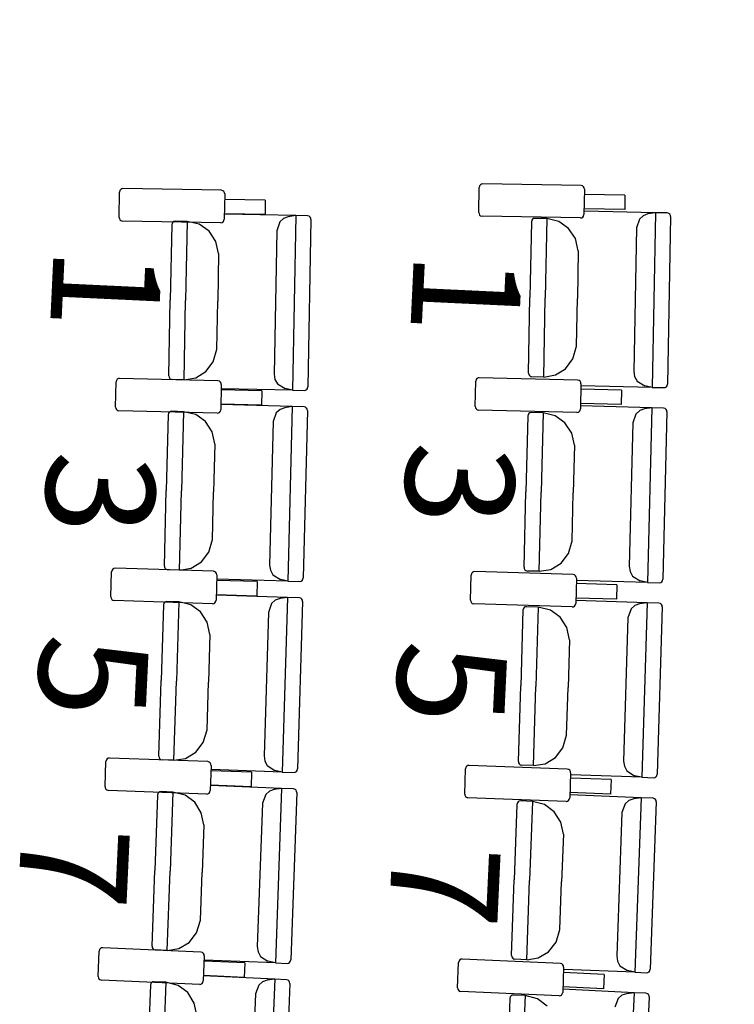
# Model space of a CAD drawing. Extents: x -627 to -504, y -494 to -385.
# Drawn here: x -597 to -595, y -455 to -453 of the extents above; entities that cross this region are included whole.
import ezdxf

# ---------------------------------------------------------------- set-up
doc = ezdxf.new("R2010")
doc.units = 0
doc.header["$MEASUREMENT"] = 0
for name, color, linetype in [('ARQUITECTURA', 3, 'CONTINUOUS'), ('MOBILIARIO', 30, 'CONTINUOUS'), ('TEXTOS', 7, 'CONTINUOUS')]:
    doc.layers.add(name, color=color, linetype=linetype)
doc.styles.add('SS', font='sanss___.ttf')

msp = doc.modelspace()

# ---------------------------------------------------------------- linework, layer by layer
at = {"layer": 'ARQUITECTURA', "ltscale": 0.035}
msp.add_arc((-667.0146, -451.9491), 73.8891, 345.811078, 14.346416, dxfattribs=at)
at = {"layer": 'MOBILIARIO'}
for p, q in [((-596.7637, -452.9661), (-596.7658, -452.9689)), ((-596.7609, -452.9644), (-596.7637, -452.9661)), ((-596.7577, -452.9638), (-596.7609, -452.9644)), ((-596.4965, -452.9683), (-596.7577, -452.9638)), ((-596.4925, -452.9694), (-596.4966, -452.9683)), ((-595.8129, -453.0275), (-595.8119, -452.9606)), ((-595.8109, -452.9562), (-595.8119, -452.9606)), ((-595.8088, -452.9535), (-595.8109, -452.9562)), ((-595.806, -452.9517), (-595.8088, -452.9535)), ((-595.8028, -452.9511), (-595.806, -452.9517)), ((-595.5416, -452.9556), (-595.8028, -452.9511)), ((-595.5376, -452.9567), (-595.5416, -452.9556)), ((-595.535, -452.9588), (-595.5376, -452.9567)), ((-595.5333, -452.9618), (-595.535, -452.9588)), ((-595.5328, -452.9653), (-595.5338, -453.0322)), ((-595.5328, -452.9653), (-595.5333, -452.9618)), ((-596.7679, -453.0402), (-596.7668, -452.9732)), ((-596.7658, -452.9689), (-596.7668, -452.9732)), ((-596.4899, -452.9716), (-596.4925, -452.9694)), ((-596.4882, -452.9746), (-596.4899, -452.9716)), ((-596.4877, -452.978), (-596.4887, -453.045)), ((-596.4877, -452.978), (-596.4882, -452.9746)), ((-596.3799, -452.9942), (-596.4879, -452.9924)), ((-596.3799, -452.9942), (-596.3804, -453.0325)), ((-595.4249, -452.9814), (-595.533, -452.9796)), ((-595.4249, -452.9814), (-595.4255, -453.0197)), ((-595.4255, -453.0197), (-595.5336, -453.0179)), ((-596.7679, -453.0402), (-596.7673, -453.0436)), ((-596.7673, -453.0436), (-596.7656, -453.0466)), ((-596.7656, -453.0466), (-596.7631, -453.0488)), ((-596.4898, -453.0493), (-596.4887, -453.045)), ((-596.3804, -453.0325), (-596.4885, -453.0306)), ((-596.2991, -453.0353), (-596.4882, -453.0314)), ((-596.3313, -453.0432), (-596.3413, -453.0522)), ((-596.3189, -453.0385), (-596.3313, -453.0432)), ((-596.2991, -453.0353), (-596.3189, -453.0385)), ((-596.2991, -453.0353), (-596.3076, -453.499)), ((-596.2676, -453.036), (-596.2991, -453.0353)), ((-596.2635, -453.0371), (-596.2676, -453.036)), ((-596.2635, -453.0371), (-596.2676, -453.036)), ((-596.2588, -453.0457), (-596.2669, -453.4903)), ((-596.261, -453.0393), (-596.2635, -453.0371)), ((-596.261, -453.0393), (-596.2635, -453.0371)), ((-596.2593, -453.0423), (-596.261, -453.0393)), ((-596.2593, -453.0423), (-596.261, -453.0393)), ((-596.2588, -453.0457), (-596.2593, -453.0423)), ((-596.2588, -453.0457), (-596.2593, -453.0423)), ((-595.8129, -453.0275), (-595.8124, -453.031)), ((-595.8124, -453.031), (-595.8107, -453.034)), ((-595.8107, -453.034), (-595.8081, -453.0361)), ((-595.8081, -453.0361), (-595.8041, -453.0372)), ((-595.5429, -453.0417), (-595.8041, -453.0372)), ((-595.6704, -453.0452), (-595.6724, -453.048)), ((-595.6704, -453.0452), (-595.6724, -453.048)), ((-595.6675, -453.0435), (-595.6704, -453.0452)), ((-595.6675, -453.0435), (-595.6704, -453.0452)), ((-595.6643, -453.0429), (-595.6675, -453.0435)), ((-595.6643, -453.0429), (-595.6675, -453.0435)), ((-595.6328, -453.0435), (-595.6643, -453.0429)), ((-595.6328, -453.0435), (-595.6365, -453.2538)), ((-595.6328, -453.0435), (-595.6365, -453.2538)), ((-595.6003, -453.051), (-595.6328, -453.0435)), ((-595.5429, -453.0417), (-595.5397, -453.0411)), ((-595.5397, -453.0411), (-595.5369, -453.0393)), ((-595.5369, -453.0393), (-595.5348, -453.0366)), ((-595.5348, -453.0366), (-595.5338, -453.0322)), ((-595.3443, -453.0278), (-595.5333, -453.024)), ((-595.3864, -453.0447), (-595.3945, -453.0682)), ((-595.3764, -453.0357), (-595.3864, -453.0447)), ((-595.364, -453.0311), (-595.3764, -453.0357)), ((-595.3443, -453.0278), (-595.364, -453.0311)), ((-595.3443, -453.0278), (-595.3526, -453.4915)), ((-595.3127, -453.0285), (-595.3443, -453.0278)), ((-595.3087, -453.0296), (-595.3127, -453.0285)), ((-595.3087, -453.0296), (-595.3127, -453.0285)), ((-595.3039, -453.0382), (-595.3119, -453.4828)), ((-595.3061, -453.0318), (-595.3087, -453.0296)), ((-595.3061, -453.0318), (-595.3087, -453.0296)), ((-595.3044, -453.0348), (-595.3061, -453.0318)), ((-595.3044, -453.0348), (-595.3061, -453.0318)), ((-595.3039, -453.0382), (-595.3044, -453.0348)), ((-595.3039, -453.0382), (-595.3044, -453.0348)), ((-596.7631, -453.0488), (-596.759, -453.0499)), ((-596.4979, -453.0544), (-596.759, -453.0499)), ((-596.6283, -453.0596), (-596.632, -453.2604)), ((-596.6273, -453.0553), (-596.6283, -453.0596)), ((-596.6273, -453.0553), (-596.6283, -453.0596)), ((-596.6252, -453.0526), (-596.6273, -453.0553)), ((-596.6252, -453.0526), (-596.6273, -453.0553)), ((-596.6224, -453.0508), (-596.6252, -453.0526)), ((-596.6224, -453.0508), (-596.6252, -453.0526)), ((-596.6191, -453.0502), (-596.6224, -453.0508)), ((-596.6192, -453.0502), (-596.6224, -453.0508)), ((-596.5876, -453.0509), (-596.6191, -453.0502)), ((-596.5876, -453.0509), (-596.5915, -453.2612)), ((-596.5876, -453.0509), (-596.5915, -453.2612)), ((-596.5552, -453.0584), (-596.5876, -453.0509)), ((-596.5293, -453.0769), (-596.5552, -453.0584)), ((-596.4979, -453.0544), (-596.4946, -453.0538)), ((-596.4946, -453.0538), (-596.4918, -453.052)), ((-596.4918, -453.052), (-596.4898, -453.0493)), ((-596.3413, -453.0522), (-596.3494, -453.0756)), ((-595.6735, -453.0523), (-595.6771, -453.253)), ((-595.6724, -453.048), (-595.6735, -453.0523)), ((-595.6724, -453.048), (-595.6735, -453.0523)), ((-595.5745, -453.0696), (-595.6003, -453.051)), ((-595.5566, -453.0967), (-595.5745, -453.0696)), ((-595.3945, -453.0682), (-595.4014, -453.4492)), ((-596.5114, -453.1041), (-596.5293, -453.0769)), ((-596.3494, -453.0756), (-596.3563, -453.4566)), ((-595.549, -453.1288), (-595.5566, -453.0967)), ((-596.5039, -453.1362), (-596.5114, -453.1041)), ((-596.5039, -453.1362), (-596.5062, -453.263)), ((-595.549, -453.1288), (-595.5513, -453.2556)), ((-595.6807, -453.4538), (-595.6771, -453.253)), ((-595.6403, -453.4642), (-595.6365, -453.2538)), ((-595.6403, -453.4642), (-595.6365, -453.2538)), ((-595.5536, -453.3823), (-595.5513, -453.2556)), ((-596.6357, -453.4611), (-596.632, -453.2604)), ((-596.5953, -453.4715), (-596.5915, -453.2612)), ((-596.5953, -453.4715), (-596.5915, -453.2612)), ((-596.5085, -453.3897), (-596.5062, -453.263)), ((-595.5632, -453.4161), (-595.5536, -453.3823)), ((-596.5182, -453.4235), (-596.5085, -453.3897)), ((-596.5377, -453.4494), (-596.5182, -453.4235)), ((-595.5827, -453.442), (-595.5632, -453.4161)), ((-596.6357, -453.4611), (-596.6351, -453.4646)), ((-596.6357, -453.4611), (-596.6351, -453.4646)), ((-596.6351, -453.4646), (-596.6335, -453.4676)), ((-596.6351, -453.4646), (-596.6335, -453.4676)), ((-596.5646, -453.4661), (-596.5377, -453.4494)), ((-596.3564, -453.4566), (-596.3542, -453.4704)), ((-595.6807, -453.4538), (-595.6801, -453.4572)), ((-595.6807, -453.4538), (-595.6801, -453.4572)), ((-595.6801, -453.4572), (-595.6785, -453.4602)), ((-595.6801, -453.4572), (-595.6785, -453.4602)), ((-595.6785, -453.4602), (-595.6759, -453.4624)), ((-595.6785, -453.4602), (-595.6759, -453.4624)), ((-595.6759, -453.4624), (-595.6718, -453.4635)), ((-595.6759, -453.4624), (-595.6718, -453.4635)), ((-595.6403, -453.4642), (-595.6718, -453.4635)), ((-595.6403, -453.4642), (-595.6096, -453.4587)), ((-595.6096, -453.4587), (-595.5827, -453.442)), ((-595.4014, -453.4492), (-595.3992, -453.4629)), ((-595.3992, -453.4629), (-595.3926, -453.475)), ((-596.7773, -453.5441), (-596.7758, -453.4772)), ((-596.7748, -453.4729), (-596.7758, -453.4772)), ((-596.7727, -453.4701), (-596.7748, -453.4729)), ((-596.7699, -453.4684), (-596.7727, -453.4701)), ((-596.7666, -453.4678), (-596.7699, -453.4684)), ((-596.5055, -453.4741), (-596.7666, -453.4678)), ((-596.6335, -453.4676), (-596.6309, -453.4697)), ((-596.6335, -453.4676), (-596.6309, -453.4697)), ((-596.6309, -453.4697), (-596.6268, -453.4709)), ((-596.6309, -453.4697), (-596.6268, -453.4709)), ((-596.5953, -453.4715), (-596.6268, -453.4709)), ((-596.5953, -453.4715), (-596.5646, -453.4661)), ((-596.5015, -453.4752), (-596.5055, -453.4741)), ((-596.4989, -453.4774), (-596.5015, -453.4752)), ((-596.4973, -453.4804), (-596.4989, -453.4774)), ((-596.4967, -453.4839), (-596.4982, -453.5508)), ((-596.4967, -453.4839), (-596.4973, -453.4804)), ((-596.3542, -453.4704), (-596.3476, -453.4824)), ((-596.3476, -453.4824), (-596.3272, -453.4949)), ((-596.268, -453.4946), (-596.2669, -453.4903)), ((-596.2679, -453.4946), (-596.2669, -453.4903)), ((-595.8224, -453.5422), (-595.821, -453.4752)), ((-595.8199, -453.4709), (-595.821, -453.4753)), ((-595.8178, -453.4682), (-595.8199, -453.4709)), ((-595.815, -453.4665), (-595.8178, -453.4682)), ((-595.8118, -453.4659), (-595.815, -453.4665)), ((-595.5507, -453.4721), (-595.8118, -453.4659)), ((-595.5466, -453.4732), (-595.5507, -453.4721)), ((-595.544, -453.4754), (-595.5466, -453.4732)), ((-595.5424, -453.4784), (-595.544, -453.4754)), ((-595.5419, -453.4819), (-595.5433, -453.5488)), ((-595.5419, -453.4819), (-595.5424, -453.4784)), ((-595.3526, -453.4915), (-595.5417, -453.4877)), ((-595.3926, -453.475), (-595.3722, -453.4875)), ((-595.3526, -453.4915), (-595.3722, -453.4875)), ((-595.3178, -453.4916), (-595.315, -453.4898)), ((-595.3178, -453.4916), (-595.315, -453.4898)), ((-595.315, -453.4898), (-595.3129, -453.4871)), ((-595.315, -453.4898), (-595.3129, -453.4871)), ((-595.3129, -453.4871), (-595.3119, -453.4828)), ((-595.3129, -453.4871), (-595.3119, -453.4828)), ((-596.389, -453.5008), (-596.497, -453.4982)), ((-596.3076, -453.499), (-596.4967, -453.4951)), ((-596.389, -453.5008), (-596.3898, -453.5391)), ((-596.3076, -453.499), (-596.3272, -453.4949)), ((-596.3076, -453.499), (-596.2761, -453.4996)), ((-596.2761, -453.4996), (-596.2728, -453.4991)), ((-596.2761, -453.4996), (-596.2728, -453.4991)), ((-596.2728, -453.4991), (-596.27, -453.4973)), ((-596.2728, -453.4991), (-596.27, -453.4973)), ((-596.27, -453.4973), (-596.2679, -453.4946)), ((-596.27, -453.4973), (-596.268, -453.4946)), ((-595.4341, -453.4988), (-595.5422, -453.4962)), ((-595.4341, -453.4988), (-595.4349, -453.537)), ((-595.3526, -453.4915), (-595.3211, -453.4922)), ((-595.3211, -453.4922), (-595.3178, -453.4916)), ((-595.3211, -453.4922), (-595.3178, -453.4916)), ((-596.3898, -453.5391), (-596.4979, -453.5365)), ((-596.3085, -453.5424), (-596.4976, -453.5372)), ((-596.3085, -453.5424), (-596.3283, -453.5455)), ((-596.3085, -453.5424), (-596.3197, -454.006)), ((-596.277, -453.5433), (-596.3085, -453.5424)), ((-596.2729, -453.5444), (-596.277, -453.5433)), ((-596.2729, -453.5444), (-596.277, -453.5433)), ((-595.8224, -453.5422), (-595.8218, -453.5457)), ((-595.4349, -453.537), (-595.543, -453.5345)), ((-595.3537, -453.5457), (-595.5428, -453.5406)), ((-596.7773, -453.5441), (-596.7767, -453.5476)), ((-596.7767, -453.5476), (-596.7751, -453.5506)), ((-596.7751, -453.5506), (-596.7725, -453.5528)), ((-596.7725, -453.5528), (-596.7685, -453.5539)), ((-596.5074, -453.5602), (-596.7685, -453.5539)), ((-596.6379, -453.5645), (-596.6427, -453.7652)), ((-596.6368, -453.5602), (-596.6379, -453.5645)), ((-596.6368, -453.5602), (-596.6379, -453.5645)), ((-596.6347, -453.5575), (-596.6368, -453.5602)), ((-596.6347, -453.5575), (-596.6368, -453.5602)), ((-596.6319, -453.5557), (-596.6347, -453.5575)), ((-596.6319, -453.5557), (-596.6347, -453.5575)), ((-596.6286, -453.5552), (-596.6319, -453.5557)), ((-596.6286, -453.5552), (-596.6319, -453.5557)), ((-596.5971, -453.5561), (-596.6286, -453.5552)), ((-596.5971, -453.5561), (-596.6022, -453.7663)), ((-596.5971, -453.5561), (-596.6022, -453.7663)), ((-596.5647, -453.5638), (-596.5971, -453.5561)), ((-596.539, -453.5825), (-596.5647, -453.5638)), ((-596.5074, -453.5602), (-596.5041, -453.5596)), ((-596.5041, -453.5596), (-596.5013, -453.5579)), ((-596.5013, -453.5579), (-596.4992, -453.5551)), ((-596.4992, -453.5551), (-596.4982, -453.5508)), ((-596.3508, -453.559), (-596.359, -453.5824)), ((-596.3407, -453.5501), (-596.3508, -453.559)), ((-596.3283, -453.5455), (-596.3407, -453.5501)), ((-596.2682, -453.5531), (-596.279, -453.9976)), ((-596.2704, -453.5466), (-596.2729, -453.5444)), ((-596.2704, -453.5466), (-596.2729, -453.5444)), ((-596.2687, -453.5496), (-596.2704, -453.5466)), ((-596.2687, -453.5496), (-596.2704, -453.5466)), ((-596.2682, -453.5531), (-596.2687, -453.5496)), ((-596.2682, -453.5531), (-596.2687, -453.5496)), ((-595.8218, -453.5457), (-595.8202, -453.5487)), ((-595.8202, -453.5487), (-595.8176, -453.5508)), ((-595.8176, -453.5508), (-595.8136, -453.552)), ((-595.5525, -453.5582), (-595.8136, -453.552)), ((-595.6831, -453.5679), (-595.6879, -453.7686)), ((-595.682, -453.5636), (-595.6831, -453.5679)), ((-595.682, -453.5636), (-595.6831, -453.5679)), ((-595.6799, -453.5609), (-595.682, -453.5636)), ((-595.6799, -453.5609), (-595.682, -453.5636)), ((-595.6771, -453.5591), (-595.6799, -453.5609)), ((-595.6771, -453.5591), (-595.6799, -453.5609)), ((-595.6738, -453.5586), (-595.6771, -453.5591)), ((-595.6738, -453.5586), (-595.6771, -453.5591)), ((-595.6423, -453.5594), (-595.6738, -453.5586)), ((-595.6423, -453.5594), (-595.6474, -453.7697)), ((-595.6423, -453.5594), (-595.6474, -453.7697)), ((-595.6099, -453.5672), (-595.6423, -453.5594)), ((-595.5842, -453.5859), (-595.6099, -453.5672)), ((-595.5525, -453.5582), (-595.5492, -453.5576)), ((-595.5492, -453.5576), (-595.5464, -453.5559)), ((-595.5464, -453.5559), (-595.5443, -453.5531)), ((-595.5443, -453.5531), (-595.5433, -453.5488)), ((-595.396, -453.5623), (-595.4042, -453.5857)), ((-595.3859, -453.5534), (-595.396, -453.5623)), ((-595.3735, -453.5488), (-595.3859, -453.5534)), ((-595.3537, -453.5457), (-595.3735, -453.5488)), ((-595.3537, -453.5457), (-595.3648, -454.0093)), ((-595.3222, -453.5466), (-595.3537, -453.5457)), ((-595.3134, -453.5564), (-595.3241, -454.0009)), ((-595.3181, -453.5477), (-595.3222, -453.5466)), ((-595.3181, -453.5477), (-595.3222, -453.5466)), ((-595.3156, -453.5499), (-595.3181, -453.5477)), ((-595.3156, -453.5499), (-595.3181, -453.5477)), ((-595.3139, -453.5529), (-595.3156, -453.5499)), ((-595.3139, -453.5529), (-595.3156, -453.5499)), ((-595.3134, -453.5564), (-595.3139, -453.5529)), ((-595.3134, -453.5564), (-595.3139, -453.5529)), ((-596.5212, -453.6098), (-596.539, -453.5825)), ((-596.359, -453.5824), (-596.3683, -453.9633)), ((-595.5664, -453.6131), (-595.5842, -453.5859)), ((-595.4042, -453.5857), (-595.4134, -453.9666)), ((-596.5139, -453.6419), (-596.5212, -453.6098)), ((-595.5591, -453.6453), (-595.5664, -453.6131)), ((-596.5139, -453.642), (-596.517, -453.7687)), ((-595.5591, -453.6453), (-595.5621, -453.772)), ((-596.6476, -453.966), (-596.6427, -453.7652)), ((-596.6073, -453.9766), (-596.6022, -453.7663)), ((-596.6073, -453.9766), (-596.6022, -453.7663)), ((-596.52, -453.8954), (-596.517, -453.7687)), ((-595.6927, -453.9694), (-595.6879, -453.7686)), ((-595.6524, -453.98), (-595.6474, -453.7697)), ((-595.6524, -453.98), (-595.6474, -453.7697)), ((-595.5652, -453.8988), (-595.5621, -453.772)), ((-596.5299, -453.9291), (-596.52, -453.8954)), ((-595.575, -453.9325), (-595.5652, -453.8988)), ((-596.5495, -453.9549), (-596.5299, -453.9291)), ((-595.5946, -453.9582), (-595.575, -453.9325)), ((-596.5765, -453.9714), (-596.5495, -453.9549)), ((-595.6216, -453.9748), (-595.5946, -453.9582)), ((-596.7897, -454.048), (-596.7879, -453.9811)), ((-596.7868, -453.9768), (-596.7879, -453.9811)), ((-596.7847, -453.9741), (-596.7868, -453.9768)), ((-596.7818, -453.9723), (-596.7847, -453.9741)), ((-596.7786, -453.9718), (-596.7818, -453.9723)), ((-596.5175, -453.9798), (-596.7786, -453.9718)), ((-596.6476, -453.966), (-596.6471, -453.9694)), ((-596.6476, -453.966), (-596.6471, -453.9694)), ((-596.6471, -453.9694), (-596.6454, -453.9724)), ((-596.6471, -453.9694), (-596.6454, -453.9724)), ((-596.6454, -453.9724), (-596.6429, -453.9746)), ((-596.6454, -453.9724), (-596.6429, -453.9746)), ((-596.6429, -453.9746), (-596.6388, -453.9758)), ((-596.6429, -453.9746), (-596.6388, -453.9758)), ((-596.6073, -453.9766), (-596.6388, -453.9758)), ((-596.6073, -453.9766), (-596.5765, -453.9714)), ((-596.5135, -453.981), (-596.5175, -453.9798)), ((-596.5109, -453.9832), (-596.5135, -453.981)), ((-596.5093, -453.9862), (-596.5109, -453.9832)), ((-596.5088, -453.9896), (-596.5093, -453.9862)), ((-596.3683, -453.9633), (-596.3662, -453.9771)), ((-596.3662, -453.9771), (-596.3596, -453.9892)), ((-595.832, -453.9856), (-595.8331, -453.9899)), ((-595.8299, -453.9829), (-595.832, -453.9856)), ((-595.8271, -453.9811), (-595.8299, -453.9829)), ((-595.8238, -453.9806), (-595.8271, -453.9811)), ((-595.5628, -453.9885), (-595.8238, -453.9806)), ((-595.6927, -453.9693), (-595.6922, -453.9728)), ((-595.6927, -453.9693), (-595.6922, -453.9728)), ((-595.6922, -453.9728), (-595.6905, -453.9758)), ((-595.6922, -453.9728), (-595.6905, -453.9758)), ((-595.6905, -453.9758), (-595.688, -453.978)), ((-595.6905, -453.9758), (-595.688, -453.978)), ((-595.688, -453.978), (-595.6839, -453.9792)), ((-595.688, -453.978), (-595.6839, -453.9792)), ((-595.6524, -453.98), (-595.6839, -453.9792)), ((-595.6524, -453.98), (-595.6216, -453.9748)), ((-595.4134, -453.9667), (-595.4113, -453.9804)), ((-595.4113, -453.9804), (-595.4047, -453.9925)), ((-596.5088, -453.9897), (-596.5106, -454.0566)), ((-596.4012, -454.0073), (-596.5092, -454.004)), ((-596.3197, -454.006), (-596.5088, -454.0009)), ((-596.4012, -454.0073), (-596.4022, -454.0456)), ((-596.3596, -453.9892), (-596.3393, -454.0018)), ((-596.3197, -454.006), (-596.3393, -454.0018)), ((-596.3197, -454.006), (-596.2882, -454.0069)), ((-596.2882, -454.0069), (-596.285, -454.0063)), ((-596.2882, -454.0069), (-596.285, -454.0063)), ((-596.285, -454.0063), (-596.2821, -454.0046)), ((-596.285, -454.0063), (-596.2821, -454.0046)), ((-596.2821, -454.0046), (-596.2801, -454.0019)), ((-596.2821, -454.0046), (-596.2801, -454.0019)), ((-596.2801, -454.0019), (-596.279, -453.9976)), ((-596.2801, -454.0019), (-596.279, -453.9976)), ((-595.8349, -454.0568), (-595.8331, -453.9899)), ((-595.5587, -453.9897), (-595.5628, -453.9885)), ((-595.5562, -453.9919), (-595.5587, -453.9897)), ((-595.5545, -453.9949), (-595.5562, -453.9919)), ((-595.554, -453.9984), (-595.5558, -454.0653)), ((-595.554, -453.9984), (-595.5545, -453.9949)), ((-595.4464, -454.016), (-595.5544, -454.0127)), ((-595.3648, -454.0093), (-595.5539, -454.0042)), ((-595.4047, -453.9925), (-595.3844, -454.0051)), ((-595.3648, -454.0093), (-595.3844, -454.0051)), ((-595.3648, -454.0093), (-595.3333, -454.0102)), ((-595.3333, -454.0102), (-595.3301, -454.0096)), ((-595.3333, -454.0102), (-595.3301, -454.0096)), ((-595.3301, -454.0096), (-595.3272, -454.0079)), ((-595.3301, -454.0096), (-595.3272, -454.0079)), ((-595.3272, -454.0079), (-595.3252, -454.0052)), ((-595.3272, -454.0079), (-595.3252, -454.0052)), ((-595.3252, -454.0052), (-595.3241, -454.0009)), ((-595.3252, -454.0052), (-595.3241, -454.0009)), ((-595.4464, -454.016), (-595.4474, -454.0543)), ((-596.7897, -454.048), (-596.7892, -454.0515)), ((-596.7892, -454.0515), (-596.7875, -454.0545)), ((-596.7875, -454.0545), (-596.785, -454.0567)), ((-596.785, -454.0567), (-596.7809, -454.0579)), ((-596.5199, -454.0659), (-596.7809, -454.0579)), ((-596.6493, -454.065), (-596.6504, -454.0693)), ((-596.6493, -454.065), (-596.6504, -454.0693)), ((-596.6472, -454.0623), (-596.6493, -454.065)), ((-596.6472, -454.0623), (-596.6493, -454.065)), ((-596.6444, -454.0606), (-596.6472, -454.0623)), ((-596.6444, -454.0606), (-596.6472, -454.0623)), ((-596.6411, -454.0601), (-596.6444, -454.0606)), ((-596.6411, -454.0601), (-596.6444, -454.0606)), ((-596.6096, -454.0612), (-596.6411, -454.0601)), ((-596.6096, -454.0612), (-596.616, -454.2714)), ((-596.6096, -454.0612), (-596.616, -454.2714)), ((-596.5772, -454.0691), (-596.6096, -454.0612)), ((-596.5199, -454.0659), (-596.5166, -454.0654)), ((-596.5166, -454.0654), (-596.5138, -454.0636)), ((-596.5138, -454.0636), (-596.5117, -454.0609)), ((-596.5117, -454.0609), (-596.5106, -454.0566)), ((-596.4022, -454.0456), (-596.5102, -454.0423)), ((-596.3209, -454.0495), (-596.5099, -454.043)), ((-596.3633, -454.0658), (-596.3717, -454.0891)), ((-596.3532, -454.0569), (-596.3633, -454.0658)), ((-596.3407, -454.0524), (-596.3532, -454.0569)), ((-596.3209, -454.0495), (-596.3407, -454.0524)), ((-596.3209, -454.0495), (-596.3349, -454.513)), ((-596.2894, -454.0505), (-596.3209, -454.0495)), ((-596.2807, -454.0604), (-596.2941, -454.5048)), ((-596.2854, -454.0517), (-596.2894, -454.0505)), ((-596.2854, -454.0517), (-596.2894, -454.0505)), ((-596.2828, -454.0539), (-596.2854, -454.0517)), ((-596.2828, -454.0539), (-596.2854, -454.0517)), ((-596.2812, -454.057), (-596.2828, -454.0539)), ((-596.2812, -454.057), (-596.2828, -454.0539)), ((-596.2807, -454.0604), (-596.2812, -454.057)), ((-596.2807, -454.0604), (-596.2812, -454.057)), ((-595.8349, -454.0568), (-595.8344, -454.0603)), ((-595.8344, -454.0603), (-595.8328, -454.0633)), ((-595.8328, -454.0633), (-595.8302, -454.0655)), ((-595.8302, -454.0655), (-595.8262, -454.0667)), ((-595.5569, -454.0696), (-595.5558, -454.0653)), ((-595.4474, -454.0543), (-595.5555, -454.051)), ((-595.3663, -454.0635), (-595.5553, -454.0571)), ((-595.3663, -454.0635), (-595.3861, -454.0665)), ((-595.3663, -454.0635), (-595.3802, -454.527)), ((-595.3348, -454.0646), (-595.3663, -454.0635)), ((-595.3307, -454.0657), (-595.3348, -454.0646)), ((-595.3307, -454.0657), (-595.3348, -454.0646)), ((-595.3282, -454.068), (-595.3307, -454.0657)), ((-595.3282, -454.068), (-595.3307, -454.0657)), ((-596.6504, -454.0693), (-596.6565, -454.27)), ((-596.5516, -454.088), (-596.5772, -454.0691)), ((-596.5341, -454.1154), (-596.5516, -454.088)), ((-596.3717, -454.0891), (-596.3832, -454.47)), ((-595.5651, -454.0746), (-595.8262, -454.0667)), ((-595.6958, -454.0835), (-595.7018, -454.2841)), ((-595.6947, -454.0791), (-595.6958, -454.0835)), ((-595.6947, -454.0792), (-595.6958, -454.0835)), ((-595.6926, -454.0765), (-595.6947, -454.0791)), ((-595.6926, -454.0765), (-595.6947, -454.0792)), ((-595.6897, -454.0747), (-595.6926, -454.0765)), ((-595.6897, -454.0747), (-595.6926, -454.0765)), ((-595.6865, -454.0742), (-595.6897, -454.0747)), ((-595.6865, -454.0742), (-595.6897, -454.0747)), ((-595.655, -454.0753), (-595.6865, -454.0742)), ((-595.655, -454.0753), (-595.6613, -454.2855)), ((-595.655, -454.0753), (-595.6613, -454.2855)), ((-595.6226, -454.0832), (-595.655, -454.0753)), ((-595.597, -454.1021), (-595.6226, -454.0832)), ((-595.5651, -454.0746), (-595.5619, -454.0741)), ((-595.5619, -454.0741), (-595.559, -454.0723)), ((-595.559, -454.0723), (-595.5569, -454.0696)), ((-595.4087, -454.0798), (-595.417, -454.1032)), ((-595.3985, -454.0709), (-595.4087, -454.0798)), ((-595.3861, -454.0665), (-595.3985, -454.0709)), ((-595.3261, -454.0744), (-595.3394, -454.5188)), ((-595.3266, -454.071), (-595.3282, -454.068)), ((-595.3266, -454.071), (-595.3282, -454.068)), ((-595.3261, -454.0744), (-595.3266, -454.071)), ((-595.3261, -454.0744), (-595.3266, -454.071)), ((-596.5269, -454.1476), (-596.5341, -454.1154)), ((-595.5794, -454.1295), (-595.597, -454.1021)), ((-595.417, -454.1032), (-595.4285, -454.484)), ((-595.5722, -454.1617), (-595.5794, -454.1295)), ((-596.5269, -454.1476), (-596.5307, -454.2743)), ((-595.5722, -454.1617), (-595.576, -454.2884)), ((-596.6625, -454.4707), (-596.6565, -454.27)), ((-596.6223, -454.4817), (-596.616, -454.2714)), ((-596.6223, -454.4817), (-596.616, -454.2714)), ((-596.5345, -454.401), (-596.5307, -454.2743)), ((-595.7078, -454.4848), (-595.7018, -454.2841)), ((-595.6676, -454.4958), (-595.6613, -454.2855)), ((-595.6676, -454.4958), (-595.6613, -454.2855)), ((-595.5798, -454.4151), (-595.576, -454.2884)), ((-596.5446, -454.4346), (-596.5345, -454.401)), ((-595.5899, -454.4487), (-595.5798, -454.4151)), ((-596.5644, -454.4603), (-596.5446, -454.4346)), ((-595.6097, -454.4744), (-595.5899, -454.4487)), ((-596.8018, -454.4806), (-596.8029, -454.4849)), ((-596.7997, -454.4779), (-596.8018, -454.4806)), ((-596.7968, -454.4762), (-596.7997, -454.4779)), ((-596.7936, -454.4757), (-596.7968, -454.4762)), ((-596.5326, -454.4854), (-596.7936, -454.4757)), ((-596.6625, -454.4707), (-596.662, -454.4742)), ((-596.6625, -454.4707), (-596.662, -454.4742)), ((-596.662, -454.4742), (-596.6604, -454.4772)), ((-596.662, -454.4742), (-596.6604, -454.4772)), ((-596.6604, -454.4772), (-596.6579, -454.4794)), ((-596.6604, -454.4772), (-596.6579, -454.4794)), ((-596.6579, -454.4794), (-596.6538, -454.4806)), ((-596.6579, -454.4794), (-596.6538, -454.4806)), ((-596.6223, -454.4817), (-596.6538, -454.4806)), ((-596.6223, -454.4817), (-596.5915, -454.4767)), ((-596.5915, -454.4767), (-596.5644, -454.4603)), ((-596.3832, -454.47), (-596.3812, -454.4838)), ((-596.3812, -454.4838), (-596.3747, -454.4959)), ((-595.6368, -454.4908), (-595.6097, -454.4744)), ((-595.4285, -454.484), (-595.4265, -454.4978)), ((-596.8051, -454.5518), (-596.8029, -454.4849)), ((-596.5285, -454.4866), (-596.5326, -454.4854)), ((-596.526, -454.4889), (-596.5285, -454.4866)), ((-596.5239, -454.4953), (-596.5261, -454.5623)), ((-596.5244, -454.4919), (-596.526, -454.4889)), ((-596.5239, -454.4953), (-596.5244, -454.4919)), ((-596.4164, -454.5137), (-596.5244, -454.5097)), ((-596.3349, -454.513), (-596.5239, -454.5065)), ((-596.3747, -454.4959), (-596.3545, -454.5087)), ((-596.3349, -454.513), (-596.3545, -454.5087)), ((-596.2973, -454.5118), (-596.2952, -454.5091)), ((-596.2973, -454.5118), (-596.2952, -454.5091)), ((-596.2952, -454.5091), (-596.2941, -454.5048)), ((-596.2952, -454.5091), (-596.2941, -454.5048)), ((-595.8505, -454.5713), (-595.8483, -454.5044)), ((-595.8472, -454.5001), (-595.8483, -454.5044)), ((-595.8451, -454.4974), (-595.8472, -454.5001)), ((-595.8423, -454.4957), (-595.8451, -454.4974)), ((-595.839, -454.4952), (-595.8423, -454.4957)), ((-595.578, -454.5049), (-595.839, -454.4952)), ((-595.7078, -454.4848), (-595.7073, -454.4883)), ((-595.7078, -454.4848), (-595.7073, -454.4883)), ((-595.7073, -454.4883), (-595.7057, -454.4913)), ((-595.7073, -454.4883), (-595.7057, -454.4913)), ((-595.7057, -454.4913), (-595.7031, -454.4935)), ((-595.7057, -454.4913), (-595.7031, -454.4935)), ((-595.7031, -454.4935), (-595.6991, -454.4947)), ((-595.7031, -454.4935), (-595.6991, -454.4947)), ((-595.6676, -454.4958), (-595.6991, -454.4947)), ((-595.6676, -454.4958), (-595.6368, -454.4908)), ((-595.574, -454.5061), (-595.578, -454.5049)), ((-595.5714, -454.5083), (-595.574, -454.5061)), ((-595.5698, -454.5113), (-595.5714, -454.5083)), ((-595.4265, -454.4978), (-595.42, -454.5099)), ((-595.42, -454.5099), (-595.3998, -454.5227)), ((-596.4164, -454.5137), (-596.4176, -454.552)), ((-596.3349, -454.513), (-596.3034, -454.5141)), ((-596.3034, -454.5141), (-596.3002, -454.5135)), ((-596.3034, -454.5141), (-596.3002, -454.5135)), ((-596.3002, -454.5135), (-596.2973, -454.5118)), ((-596.3002, -454.5135), (-596.2973, -454.5118)), ((-595.5693, -454.5148), (-595.5715, -454.5817)), ((-595.5693, -454.5148), (-595.5698, -454.5113)), ((-595.4618, -454.5332), (-595.5698, -454.5291)), ((-595.3802, -454.527), (-595.5692, -454.5206)), ((-595.4618, -454.5332), (-595.4631, -454.5714)), ((-595.3802, -454.527), (-595.3998, -454.5227)), ((-595.3802, -454.527), (-595.3487, -454.5281)), ((-595.3487, -454.5281), (-595.3454, -454.5276)), ((-595.3487, -454.5281), (-595.3454, -454.5276)), ((-595.3454, -454.5276), (-595.3426, -454.5258)), ((-595.3454, -454.5276), (-595.3426, -454.5258)), ((-595.3426, -454.5258), (-595.3405, -454.5231)), ((-595.3426, -454.5258), (-595.3405, -454.5231)), ((-595.3405, -454.5231), (-595.3394, -454.5188)), ((-595.3405, -454.5231), (-595.3394, -454.5188)), ((-596.8051, -454.5518), (-596.8046, -454.5553)), ((-596.8046, -454.5553), (-596.803, -454.5583)), ((-596.803, -454.5583), (-596.8005, -454.5605)), ((-596.8005, -454.5605), (-596.7964, -454.5617)), ((-596.5354, -454.5715), (-596.7964, -454.5617)), ((-596.5272, -454.5666), (-596.5261, -454.5623)), ((-596.4176, -454.552), (-596.5256, -454.5479)), ((-596.3364, -454.5564), (-596.5253, -454.5487)), ((-596.3562, -454.5593), (-596.3686, -454.5636)), ((-596.3364, -454.5564), (-596.3562, -454.5593)), ((-596.3364, -454.5564), (-596.3531, -455.0198)), ((-596.3049, -454.5577), (-596.3364, -454.5564)), ((-596.3008, -454.5589), (-596.3049, -454.5577)), ((-596.3008, -454.5589), (-596.3048, -454.5577)), ((-596.2983, -454.5611), (-596.3008, -454.5589)), ((-596.2983, -454.5611), (-596.3008, -454.5589)), ((-596.2967, -454.5642), (-596.2983, -454.5611)), ((-596.2967, -454.5642), (-596.2983, -454.5611)), ((-596.666, -454.5741), (-596.6732, -454.7747)), ((-596.6648, -454.5698), (-596.6659, -454.5741)), ((-596.6648, -454.5698), (-596.6659, -454.5741)), ((-596.6627, -454.5671), (-596.6648, -454.5698)), ((-596.6627, -454.5671), (-596.6648, -454.5698)), ((-596.6598, -454.5654), (-596.6627, -454.5671)), ((-596.6599, -454.5654), (-596.6627, -454.5671)), ((-596.6566, -454.5649), (-596.6599, -454.5654)), ((-596.6566, -454.5649), (-596.6598, -454.5654)), ((-596.6251, -454.5662), (-596.6566, -454.5649)), ((-596.6251, -454.5662), (-596.6327, -454.7764)), ((-596.6251, -454.5662), (-596.6327, -454.7764)), ((-596.5928, -454.5743), (-596.6251, -454.5662)), ((-596.5673, -454.5934), (-596.5928, -454.5743)), ((-596.5354, -454.5715), (-596.5322, -454.571)), ((-596.5322, -454.571), (-596.5293, -454.5693)), ((-596.5293, -454.5693), (-596.5272, -454.5666)), ((-596.3788, -454.5724), (-596.3873, -454.5957)), ((-596.3686, -454.5636), (-596.3788, -454.5724)), ((-596.2962, -454.5676), (-596.3123, -455.0119)), ((-596.2962, -454.5676), (-596.2967, -454.5642)), ((-596.2962, -454.5676), (-596.2967, -454.5642)), ((-595.8505, -454.5713), (-595.8501, -454.5748)), ((-595.8501, -454.5748), (-595.8484, -454.5778)), ((-595.8484, -454.5778), (-595.8459, -454.58)), ((-595.8459, -454.58), (-595.8419, -454.5812)), ((-595.5809, -454.591), (-595.8419, -454.5812)), ((-595.5776, -454.5904), (-595.5748, -454.5887)), ((-595.5748, -454.5887), (-595.5727, -454.586)), ((-595.5727, -454.586), (-595.5715, -454.5817)), ((-595.4631, -454.5714), (-595.5711, -454.5674)), ((-595.382, -454.5812), (-595.571, -454.5735)), ((-595.4143, -454.5884), (-595.4244, -454.5972)), ((-595.4018, -454.584), (-595.4143, -454.5884)), ((-595.382, -454.5812), (-595.4018, -454.584)), ((-595.382, -454.5812), (-595.3987, -455.0446)), ((-595.3505, -454.5825), (-595.382, -454.5812)), ((-595.3464, -454.5837), (-595.3505, -454.5825)), ((-595.3464, -454.5837), (-595.3505, -454.5825)), ((-595.3439, -454.5859), (-595.3464, -454.5837)), ((-595.3439, -454.5859), (-595.3464, -454.5837)), ((-595.3423, -454.5889), (-595.3439, -454.5859)), ((-595.3423, -454.5889), (-595.3439, -454.5859)), ((-595.3418, -454.5924), (-595.3423, -454.5889)), ((-595.3418, -454.5924), (-595.3423, -454.5889)), ((-596.5499, -454.6209), (-596.5673, -454.5934)), ((-596.3873, -454.5957), (-596.4011, -454.9765)), ((-595.7116, -454.5989), (-595.7188, -454.7996)), ((-595.7104, -454.5946), (-595.7116, -454.5989)), ((-595.7104, -454.5946), (-595.7116, -454.5989)), ((-595.7083, -454.5919), (-595.7104, -454.5946)), ((-595.7083, -454.5919), (-595.7104, -454.5946)), ((-595.7055, -454.5902), (-595.7083, -454.5919)), ((-595.7055, -454.5902), (-595.7083, -454.5919)), ((-595.7022, -454.5897), (-595.7055, -454.5902)), ((-595.7022, -454.5897), (-595.7055, -454.5902)), ((-595.6707, -454.591), (-595.7022, -454.5897)), ((-595.6707, -454.591), (-595.6783, -454.8012)), ((-595.6707, -454.591), (-595.6783, -454.8012)), ((-595.6384, -454.5992), (-595.6707, -454.591)), ((-595.6129, -454.6182), (-595.6384, -454.5992)), ((-595.5809, -454.591), (-595.5776, -454.5904)), ((-595.4244, -454.5972), (-595.433, -454.6205)), ((-595.3418, -454.5924), (-595.3578, -455.0367)), ((-596.5429, -454.6532), (-596.5499, -454.6209)), ((-595.5955, -454.6457), (-595.6129, -454.6182)), ((-595.433, -454.6205), (-595.4467, -455.0013)), ((-596.5429, -454.6532), (-596.5475, -454.7798)), ((-595.5885, -454.678), (-595.5955, -454.6457)), ((-595.5885, -454.678), (-595.5931, -454.8047)), ((-596.6805, -454.9754), (-596.6732, -454.7747)), ((-596.6403, -454.9866), (-596.6327, -454.7764)), ((-596.6403, -454.9866), (-596.6327, -454.7764)), ((-596.5521, -454.9065), (-596.5475, -454.7798)), ((-595.726, -455.0002), (-595.7188, -454.7996)), ((-595.6859, -455.0114), (-595.6783, -454.8012)), ((-595.6859, -455.0114), (-595.6783, -454.8012)), ((-595.5976, -454.9313), (-595.5931, -454.8047)), ((-596.5623, -454.9401), (-596.5521, -454.9065)), ((-596.5823, -454.9656), (-596.5623, -454.9401)), ((-595.6079, -454.9649), (-595.5976, -454.9313)), ((-596.8148, -454.9799), (-596.8176, -454.9816)), ((-596.8115, -454.9794), (-596.8148, -454.9799)), ((-596.5506, -454.991), (-596.8115, -454.9794)), ((-596.6805, -454.9754), (-596.68, -454.9788)), ((-596.6805, -454.9754), (-596.68, -454.9788)), ((-596.68, -454.9788), (-596.6784, -454.9818)), ((-596.68, -454.9788), (-596.6784, -454.9818)), ((-596.6095, -454.9818), (-596.5823, -454.9656)), ((-596.4011, -454.9765), (-596.3992, -454.9903)), ((-595.6278, -454.9904), (-595.6079, -454.9649)), ((-596.8235, -455.0555), (-596.8209, -454.9886)), ((-596.8198, -454.9843), (-596.8209, -454.9886)), ((-596.8176, -454.9816), (-596.8198, -454.9843)), ((-596.6784, -454.9818), (-596.6759, -454.9841)), ((-596.6784, -454.9818), (-596.6758, -454.9841)), ((-596.6759, -454.9841), (-596.6718, -454.9853)), ((-596.6758, -454.9841), (-596.6718, -454.9853)), ((-596.6403, -454.9866), (-596.6718, -454.9853)), ((-596.6403, -454.9866), (-596.6095, -454.9818)), ((-596.5466, -454.9922), (-596.5506, -454.991)), ((-596.544, -454.9944), (-596.5466, -454.9922)), ((-596.542, -455.0009), (-596.5446, -455.0678)), ((-596.5424, -454.9975), (-596.544, -454.9944)), ((-596.542, -455.0009), (-596.5424, -454.9975)), ((-596.3992, -454.9903), (-596.3928, -455.0025)), ((-596.3928, -455.0025), (-596.3727, -455.0154)), ((-595.726, -455.0002), (-595.7255, -455.0037)), ((-595.726, -455.0002), (-595.7255, -455.0037)), ((-595.7255, -455.0037), (-595.7239, -455.0067)), ((-595.7255, -455.0037), (-595.7239, -455.0067)), ((-595.7239, -455.0067), (-595.7214, -455.0089)), ((-595.7239, -455.0067), (-595.7214, -455.0089)), ((-595.6859, -455.0114), (-595.655, -455.0066)), ((-595.655, -455.0066), (-595.6278, -454.9904)), ((-595.4467, -455.0013), (-595.4448, -455.0151)), ((-596.4346, -455.02), (-596.5425, -455.0153)), ((-596.3531, -455.0198), (-596.5421, -455.0121)), ((-596.4346, -455.02), (-596.4361, -455.0583)), ((-596.3531, -455.0198), (-596.3727, -455.0154)), ((-596.3531, -455.0198), (-596.3216, -455.0211)), ((-596.3216, -455.0211), (-596.3184, -455.0206)), ((-596.3216, -455.0211), (-596.3184, -455.0206)), ((-596.3184, -455.0206), (-596.3155, -455.0189)), ((-596.3184, -455.0206), (-596.3155, -455.0189)), ((-596.3155, -455.0189), (-596.3134, -455.0162)), ((-596.3155, -455.0189), (-596.3134, -455.0162)), ((-596.3134, -455.0162), (-596.3123, -455.0119)), ((-596.3134, -455.0162), (-596.3123, -455.0119)), ((-595.8693, -455.0857), (-595.8667, -455.0188)), ((-595.8655, -455.0145), (-595.8667, -455.0188)), ((-595.8634, -455.0118), (-595.8655, -455.0145)), ((-595.8605, -455.0101), (-595.8634, -455.0118)), ((-595.8573, -455.0097), (-595.8605, -455.0101)), ((-595.5963, -455.0211), (-595.8573, -455.0097)), ((-595.7214, -455.0089), (-595.7174, -455.0101)), ((-595.7214, -455.0089), (-595.7174, -455.0101)), ((-595.6859, -455.0114), (-595.7174, -455.0101)), ((-595.5923, -455.0224), (-595.5963, -455.0211)), ((-595.5898, -455.0246), (-595.5923, -455.0224)), ((-595.5877, -455.0311), (-595.5903, -455.098)), ((-595.5882, -455.0276), (-595.5898, -455.0246)), ((-595.5877, -455.0311), (-595.5882, -455.0276)), ((-595.4448, -455.0151), (-595.4383, -455.0273)), ((-595.4383, -455.0273), (-595.4182, -455.0402)), ((-596.8235, -455.0555), (-596.8231, -455.059)), ((-596.8231, -455.059), (-596.8215, -455.062)), ((-596.4361, -455.0583), (-596.544, -455.0535)), ((-596.3548, -455.0632), (-596.5437, -455.0543)), ((-595.4803, -455.0502), (-595.5883, -455.0454)), ((-595.3987, -455.0446), (-595.5876, -455.0369)), ((-595.4803, -455.0502), (-595.4818, -455.0884)), ((-595.3987, -455.0446), (-595.4182, -455.0402)), ((-595.3987, -455.0446), (-595.3672, -455.0459)), ((-595.3672, -455.0459), (-595.3639, -455.0454)), ((-595.3671, -455.0459), (-595.3639, -455.0454)), ((-595.3639, -455.0454), (-595.361, -455.0437)), ((-595.3639, -455.0454), (-595.361, -455.0437)), ((-595.361, -455.0437), (-595.3589, -455.041)), ((-595.361, -455.0437), (-595.359, -455.041)), ((-595.359, -455.041), (-595.3578, -455.0367)), ((-595.3589, -455.041), (-595.3578, -455.0367)), ((-596.8215, -455.062), (-596.8189, -455.0642)), ((-596.8189, -455.0642), (-596.8149, -455.0655)), ((-596.554, -455.077), (-596.8149, -455.0655)), ((-596.6845, -455.0787), (-596.693, -455.2793)), ((-596.6833, -455.0744), (-596.6845, -455.0787)), ((-596.6833, -455.0744), (-596.6845, -455.0787)), ((-596.6812, -455.0717), (-596.6833, -455.0744)), ((-596.6812, -455.0717), (-596.6833, -455.0744)), ((-596.6784, -455.07), (-596.6812, -455.0717)), ((-596.6784, -455.07), (-596.6812, -455.0717)), ((-596.6751, -455.0696), (-596.6784, -455.07)), ((-596.6751, -455.0696), (-596.6784, -455.07)), ((-596.6436, -455.0711), (-596.6751, -455.0696)), ((-596.6436, -455.0711), (-596.6525, -455.2812)), ((-596.6436, -455.0711), (-596.6525, -455.2812)), ((-596.6113, -455.0795), (-596.6436, -455.0711)), ((-596.5859, -455.0987), (-596.6113, -455.0795)), ((-596.554, -455.077), (-596.5507, -455.0765)), ((-596.5507, -455.0765), (-596.5478, -455.0748)), ((-596.5478, -455.0748), (-596.5457, -455.0721)), ((-596.5457, -455.0721), (-596.5446, -455.0678)), ((-596.3974, -455.079), (-596.406, -455.1022)), ((-596.3871, -455.0702), (-596.3974, -455.079)), ((-596.3746, -455.066), (-596.3871, -455.0702)), ((-596.3548, -455.0632), (-596.3746, -455.066)), ((-596.3548, -455.0632), (-596.3743, -455.5265)), ((-596.3233, -455.0647), (-596.3548, -455.0632)), ((-596.3147, -455.0747), (-596.3334, -455.5189)), ((-596.3193, -455.066), (-596.3233, -455.0647)), ((-596.3193, -455.066), (-596.3233, -455.0647)), ((-596.3168, -455.0682), (-596.3193, -455.066)), ((-596.3168, -455.0682), (-596.3193, -455.066)), ((-596.3152, -455.0713), (-596.3168, -455.0682)), ((-596.3152, -455.0713), (-596.3168, -455.0682)), ((-596.3147, -455.0747), (-596.3152, -455.0713)), ((-596.3147, -455.0747), (-596.3152, -455.0713)), ((-595.8693, -455.0857), (-595.8688, -455.0892)), ((-595.4818, -455.0884), (-595.5898, -455.0837)), ((-596.5687, -455.1263), (-596.5859, -455.0987)), ((-596.406, -455.1022), (-596.4221, -455.4829)), ((-595.8688, -455.0892), (-595.8672, -455.0922)), ((-595.8672, -455.0922), (-595.8647, -455.0945)), ((-595.8647, -455.0945), (-595.8606, -455.0957)), ((-595.5997, -455.1072), (-595.8606, -455.0957)), ((-595.7293, -455.11), (-595.7305, -455.1143)), ((-595.7293, -455.11), (-595.7305, -455.1143)), ((-595.7272, -455.1073), (-595.7293, -455.11)), ((-595.7272, -455.1073), (-595.7293, -455.11)), ((-595.7243, -455.1056), (-595.7272, -455.1073)), ((-595.7243, -455.1056), (-595.7272, -455.1073)), ((-595.7211, -455.1051), (-595.7243, -455.1056)), ((-595.7211, -455.1051), (-595.7243, -455.1056)), ((-595.6896, -455.1066), (-595.7211, -455.1051)), ((-595.6896, -455.1066), (-595.6984, -455.3168)), ((-595.6896, -455.1066), (-595.6984, -455.3168)), ((-595.6573, -455.115), (-595.6896, -455.1066)), ((-595.5997, -455.1072), (-595.5965, -455.1067)), ((-595.5965, -455.1067), (-595.5936, -455.105)), ((-595.5936, -455.105), (-595.5915, -455.1023)), ((-595.5915, -455.1023), (-595.5903, -455.098)), ((-595.4008, -455.0988), (-595.5897, -455.0898)), ((-595.4331, -455.1057), (-595.4433, -455.1145)), ((-595.4206, -455.1015), (-595.4331, -455.1057)), ((-595.4008, -455.0988), (-595.4206, -455.1015)), ((-595.4008, -455.0988), (-595.4202, -455.5621)), ((-595.3693, -455.1003), (-595.4008, -455.0988)), ((-595.3607, -455.1102), (-595.3793, -455.5544)), ((-595.3652, -455.1015), (-595.3693, -455.1003)), ((-595.3652, -455.1015), (-595.3693, -455.1003)), ((-595.3627, -455.1037), (-595.3652, -455.1015)), ((-595.3627, -455.1037), (-595.3652, -455.1015)), ((-595.3611, -455.1068), (-595.3627, -455.1037)), ((-595.3611, -455.1068), (-595.3627, -455.1037)), ((-595.3607, -455.1102), (-595.3611, -455.1068)), ((-595.3607, -455.1102), (-595.3611, -455.1068)), ((-596.5619, -455.1586), (-596.5687, -455.1263)), ((-595.7305, -455.1143), (-595.7389, -455.3148)), ((-595.6319, -455.1342), (-595.6573, -455.115)), ((-595.4433, -455.1145), (-595.452, -455.1377))]:
    msp.add_line(p, q, dxfattribs=at)

# ---------------------------------------------------------------- texts
at = {"layer": 'TEXTOS', "color": 6, "style": 'SS'}
for s, p in [('1', (-596.9412, -453.1153)), ('1', (-595.9847, -453.128)), ('3', (-596.0021, -453.6331)), ('3', (-596.9563, -453.6579)), ('5', (-596.9757, -454.143)), ('5', (-596.0239, -454.1603)), ('7', (-597.0265, -454.6495)), ('7', (-596.042, -454.6995))]:
    msp.add_text(s, height=0.288, rotation=267.2996, dxfattribs=at).set_placement(p)

doc.saveas('drawing.dxf')
